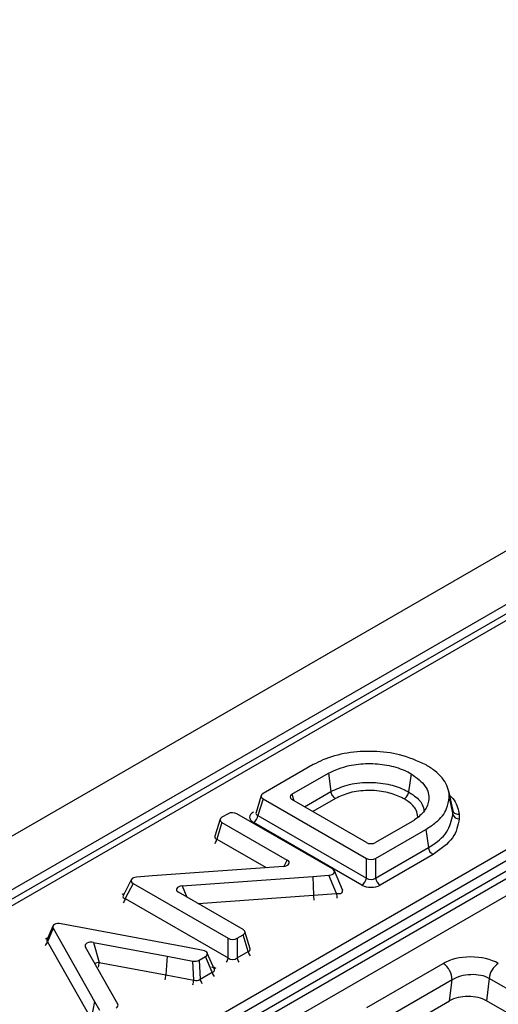
# Model space of a CAD drawing. Units: millimetres. Extents: x 75 to 2075, y 25 to 1460.
# Drawn here: x 1664 to 1684, y 1298 to 1340 of the extents above; entities that cross this region are included whole.
import ezdxf

# ---------------------------------------------------------------- set-up
doc = ezdxf.new("R2010")
doc.units = ezdxf.units.MM
doc.header["$LTSCALE"] = 5
doc.linetypes.add('SLD-Solid', pattern=[0])

msp = doc.modelspace()

# ---------------------------------------------------------------- linework, layer by layer
at = {"color": 7, "linetype": 'SLD-Solid', "lineweight": 25}
for p, q in [((1765.01319, 1363.79661), (1568.98747, 1250.63337)), ((1766.42143, 1362.30998), (1570.39572, 1249.14674)), ((1727.84561, 1339.6368), (1628.27615, 1282.15657)), ((1676.51029, 1308.30664), (1674.35192, 1307.06799)), ((1675.59037, 1307.03302), (1677.16224, 1307.94044)), ((1677.16224, 1307.94044), (1677.26887, 1307.15525)), ((1680.71348, 1307.91817), (1680.60342, 1307.1348)), ((1674.27464, 1306.98308), (1674.04995, 1306.24864)), ((1674.35135, 1306.84433), (1674.13119, 1306.12468)), ((1674.35135, 1306.84433), (1678.79331, 1304.28004)), ((1682.47684, 1306.46387), (1682.32197, 1307.17545)), ((1682.34557, 1306.89494), (1682.50092, 1306.17197)), ((1678.79331, 1304.96066), (1675.59037, 1306.80968)), ((1682.50096, 1306.33958), (1682.47547, 1306.46808)), ((1631.18688, 1273.23908), (1688.54512, 1306.35129)), ((1688.74154, 1306.01108), (1631.18688, 1272.78548)), ((1672.84839, 1306.19602), (1672.58913, 1306.04859)), ((1677.33543, 1303.82736), (1673.2338, 1306.19518)), ((1674.13119, 1306.12468), (1678.79331, 1303.4333)), ((1672.51097, 1305.96325), (1672.28573, 1305.22897)), ((1672.58767, 1305.82442), (1672.36701, 1305.10506)), ((1672.58767, 1305.82442), (1675.39002, 1304.20666)), ((1678.59987, 1303.1342), (1673.93776, 1305.82558)), ((1680.75049, 1305.86718), (1679.18018, 1304.96066)), ((1679.18018, 1304.28004), (1681.34267, 1305.52842)), ((1670.38247, 1295.10163), (1687.48454, 1304.97444)), ((1679.18018, 1303.4333), (1681.45414, 1304.74602)), ((1687.83315, 1304.43297), (1670.73108, 1294.56015)), ((1681.65031, 1304.4485), (1679.37361, 1303.1342)), ((1675.23057, 1303.9383), (1669.60929, 1303.53202)), ((1678.79331, 1303.4333), (1678.79331, 1304.28004)), ((1679.18018, 1304.28004), (1679.18018, 1303.4333)), ((1669.60929, 1303.53202), (1668.92687, 1303.47809)), ((1670.87539, 1303.09903), (1676.49667, 1303.50531)), ((1676.49667, 1303.50531), (1677.1791, 1303.55923)), ((1676.49667, 1303.50531), (1676.51686, 1302.69649)), ((1677.51047, 1302.775), (1677.1791, 1303.55923)), ((1677.75935, 1302.92895), (1677.41293, 1303.7488)), ((1668.69573, 1303.36735), (1668.34403, 1302.67168)), ((1668.77053, 1303.20996), (1668.43916, 1302.55452)), ((1668.77053, 1303.20996), (1672.85511, 1300.85199)), ((1668.34487, 1302.67352), (1668.34167, 1302.66765)), ((1673.4993, 1301.22387), (1670.71594, 1302.83066)), ((1676.51686, 1302.69649), (1677.51047, 1302.775)), ((1668.43916, 1302.55452), (1672.85511, 1300.00524)), ((1665.32984, 1301.37031), (1665.07621, 1300.76473)), ((1671.12777, 1300.45194), (1665.68181, 1301.47841)), ((1665.33686, 1301.27927), (1665.09407, 1300.69959)), ((1665.33686, 1301.27927), (1667.11494, 1298.13539)), ((1673.24198, 1300.85199), (1673.4993, 1301.00053)), ((1673.71913, 1300.2807), (1673.4993, 1301.00053)), ((1673.80034, 1300.40469), (1673.57602, 1301.13924)), ((1665.09407, 1300.69959), (1666.96712, 1297.38778)), ((1667.07575, 1300.67367), (1670.23131, 1300.07955)), ((1667.07575, 1300.67367), (1667.31839, 1299.81376)), ((1672.85511, 1300.00524), (1672.85511, 1300.85199)), ((1673.24198, 1300.85199), (1673.24198, 1300.00524)), ((1667.76002, 1298.6529), (1666.73085, 1300.47457)), ((1670.23131, 1300.07955), (1670.18323, 1299.27437)), ((1670.23131, 1300.07955), (1671.33487, 1299.87289)), ((1671.77604, 1300.33054), (1671.12777, 1300.45194)), ((1672.26325, 1299.50744), (1671.96054, 1300.21844)), ((1673.24198, 1300.00524), (1673.71913, 1300.2807)), ((1667.31839, 1299.81376), (1670.18323, 1299.27437)), ((1671.37747, 1299.05073), (1671.33487, 1299.87289)), ((1671.61272, 1299.91143), (1671.88507, 1300.06866)), ((1671.61272, 1299.91143), (1671.65531, 1299.08928)), ((1672.17445, 1299.38897), (1671.88507, 1300.06866)), ((1678.81397, 1297.88291), (1682.07734, 1299.76682)), ((1670.18323, 1299.27437), (1671.37747, 1299.05073)), ((1671.65531, 1299.08928), (1672.17445, 1299.38897)), ((1682.46964, 1299.06297), (1679.20627, 1297.17907)), ((1682.36261, 1298.16395), (1682.46964, 1299.06297)), ((1684.05992, 1299.12848), (1683.94522, 1298.16507)), ((1736.8107, 1268.6761), (1684.05992, 1299.12848)), ((1668.118, 1298.01583), (1667.76002, 1298.6529)), ((1667.11494, 1298.13539), (1666.96712, 1297.38778)), ((1667.11494, 1298.13539), (1667.32523, 1297.76114)), ((1679.31916, 1296.40701), (1682.36261, 1298.16395)), ((1736.58307, 1267.77788), (1683.94522, 1298.16507))]:
    msp.add_line(p, q, dxfattribs=at)
at = {"color": 8, "linetype": 'SLD-Solid', "lineweight": 25}
for p, q in [((1728.26224, 1339.59554), (1629.2925, 1282.46153)), ((1636.51429, 1276.78781), (1736.78122, 1334.67067)), ((1675.59037, 1307.03302), (1675.67317, 1306.76188)), ((1676.13031, 1306.49798), (1677.26887, 1307.15525)), ((1677.45653, 1306.85282), (1676.48608, 1306.29259)), ((1672.36701, 1305.10506), (1674.48187, 1303.88418)), ((1675.25376, 1303.9405), (1675.39002, 1304.20666)), ((1670.87539, 1303.09903), (1671.07878, 1302.6212)), ((1671.56795, 1302.33881), (1676.51686, 1302.69649))]:
    msp.add_line(p, q, dxfattribs=at)
at = {"color": 7, "linetype": 'SLD-Solid', "lineweight": 25, "flags": 128}
for points in [[(1682.34577, 1307.05339), (1682.44825, 1306.58205), (1682.50096, 1306.33958)], [(1681.34267, 1305.52842), (1681.38482, 1305.23258), (1681.42697, 1304.93674), (1681.45414, 1304.74602)]]:
    msp.add_lwpolyline(points, dxfattribs=at)
at = {"color": 7, "linetype": 'SLD-Solid', "lineweight": 25}
for centre, radius, start, end in [((1673.70174, 1306.19032), 0.43444, 302.906767, 351.309605), ((1682.76348, 1306.25317), 0.27483, 197.18387, 272.253653), ((1678.36385, 1303.49894), 0.43444, 302.906767, 351.309605), ((1679.60963, 1303.49894), 0.43444, 188.690395, 237.093233), ((1681.62333, 1299.05251), 0.84638, 0.708048, 57.559546), ((1684.91889, 1299.04291), 0.86322, 122.800863, 174.311001)]:
    msp.add_arc(centre, radius, start, end, dxfattribs=at)
at = {"color": 8, "linetype": 'SLD-Solid', "lineweight": 25}
for centre, radius, start, end in [((1671.92567, 1305.17647), 0.44708, 324.895635, 350.809991), ((1679.89514, 1302.843), 2.38564, 181.633271, 186.527499), ((1668.00118, 1302.62455), 0.44354, 324.79029, 350.915335), ((1664.81195, 1300.76477), 0.28955, 308.565042, 346.990649), ((1674.15711, 1300.35073), 0.44354, 189.084665, 215.20971), ((1667.43013, 1299.00503), 0.81642, 97.866602, 111.436878), ((1666.27723, 1299.88257), 1.04343, 345.029609, 356.219047), ((1672.41713, 1300.07528), 0.44354, 324.79029, 350.915335), ((1673.67995, 1300.07528), 0.44354, 189.084665, 215.20971), ((1669.14207, 1299.34318), 1.04343, 345.029609, 356.219047), ((1672.61579, 1299.46037), 0.44708, 189.190009, 215.104365), ((1670.3312, 1299.11953), 1.04853, 345.102863, 356.237954), ((1672.09666, 1299.16068), 0.44708, 189.190009, 215.104365)]:
    msp.add_arc(centre, radius, start, end, dxfattribs=at)
at = {"color": 7, "linetype": 'SLD-Solid', "lineweight": 25}
for centre, major_axis, ratio, start_param, end_param in [((1674.55683, 1306.95598), (0.28631, -0.00002), 0.5600865, 2.36844445, 3.91195266), ((1675.79583, 1306.92135), (0.28628, 0), 0.56013507, 2.37127362, 3.91191169), ((1672.79318, 1305.93606), (0.28635, -0.00005), 0.56001136, 2.36408455, 3.91201648), ((1673.04032, 1306.0766), (0.27778, 0.00006), 0.59483511, 0.80012845, 2.33347105), ((1674.34872, 1306.04889), (0.57262, -0.00004), 0.5600865, 2.36844445, 3.91195266), ((1678.98674, 1305.07927), (0.27778, 0), 0.59496561, 3.94206995, 5.48270801), ((1675.17828, 1304.09862), (0.29706, -0.01051), 0.54322364, 4.90852689, 7.07990879), ((1678.98674, 1304.39865), (0.27778, 0), 0.59496561, 3.94206995, 5.48270801), ((1668.98209, 1303.31811), (0.2967, -0.01014), 0.54370358, 1.77657187, 3.93728722), ((1677.12387, 1303.71922), (0.2967, -0.01014), 0.54370358, 4.91816453, 7.07887987), ((1670.92769, 1302.93871), (0.29706, -0.01051), 0.54322364, 1.76693424, 3.93831614), ((1678.98674, 1303.37142), (0.55556, 0), 0.59496561, 3.94206995, 5.48270801), ((1678.98674, 1303.59824), (0.27778, 0), 0.82736212, 3.94206995, 5.48270801), ((1665.61019, 1301.32062), (0.28794, -0.01751), 0.57442942, 1.3545053, 3.49828479), ((1673.29383, 1301.1122), (0.28628, 0), 0.56013507, 5.51286627, 7.05350434), ((1667.00421, 1300.51587), (0.28793, -0.01749), 0.57443606, 1.35472135, 3.49790622), ((1673.04854, 1300.9706), (0.27778, 0), 0.59496561, 3.94206995, 5.48270801), ((1671.6758, 1300.17813), (0.29234, 0.00566), 0.5498884, 5.49950273, 7.49336636), ((1671.41695, 1300.0287), (0.2781, -0.00238), 0.58809812, 4.4178157, 5.49833916), ((1673.04854, 1300.17018), (0.27778, 0), 0.82736212, 3.94206995, 5.48270801), ((1683.26287, 1299.08866), (1.6748, 0.00351), 0.57465707, 0.78069881, 2.35605653), ((1683.26287, 1298.63503), (1.12116, 0.07211), 0.58035015, 0.74338917, 2.31874689), ((1671.45721, 1299.25153), (0.27719, -0.0387), 0.76282573, 4.52834987, 5.60887332), ((1667.8481, 1297.96844), (0.28333, -0.00225), 0.56657339, 5.5162753, 6.59679876), ((1683.15296, 1297.71185), (1.11653, 0.00234), 0.57465707, 0.78069881, 2.35605653)]:
    msp.add_ellipse(centre, major_axis=major_axis, ratio=ratio, start_param=start_param, end_param=end_param, dxfattribs=at)
at = {"color": 8, "linetype": 'SLD-Solid', "lineweight": 25}
for centre, major_axis, ratio, start_param, end_param in [((1674.34872, 1306.27571), (0.30077, 0.0744), 0.50610318, 2.84743451, 3.78744653), ((1672.5846, 1305.25606), (0.30089, 0.07441), 0.5055421, 2.8472964, 3.78773075), ((1668.66886, 1302.47171), (0.5934, -0.02027), 0.54370358, 2.07749441, 2.27994261), ((1668.66886, 1302.69852), (0.33237, 0.07299), 0.40607697, 2.82172545, 3.86423197), ((1676.55241, 1302.57929), (-0.02095, 0.27699), 0.10608788, 1.12590014, 1.87866244), ((1677.43711, 1302.9779), (0.3269, -0.13568), 0.49366711, 5.13614911, 6.74798185), ((1665.38068, 1300.54584), (0.57589, -0.03502), 0.57442942, 2.09066535, 2.2995584), ((1665.38068, 1300.77266), (0.30871, 0.0347), 0.39303766, 2.92589465, 3.48050921), ((1673.50164, 1300.43175), (0.30069, -0.07439), 0.50646636, 5.63751466, 6.57725396), ((1671.94934, 1299.30881), (0.58469, 0.01131), 0.5498884, 0.84119029, 1.21018106), ((1671.94934, 1299.53563), (0.31919, -0.07455), 0.4385125, 5.5920142, 6.59382153)]:
    msp.add_ellipse(centre, major_axis=major_axis, ratio=ratio, start_param=start_param, end_param=end_param, dxfattribs=at)
at = {"color": 7, "linetype": 'SLD-Solid', "lineweight": 25}
for points, knots in [([(1681.35157, 1308.29326), (1680.98927, 1308.45963), (1680.32562, 1308.76439), (1679.10032, 1308.90772), (1677.94417, 1308.84101), (1677.07073, 1308.59341), (1676.64519, 1308.37567), (1676.51029, 1308.30664)], [0, 0, 0, 0, 0.25598661, 0.46889973, 0.6813343, 0.89898243, 1, 1, 1, 1]), ([(1677.16224, 1307.94044), (1677.44585, 1308.06648), (1677.94854, 1308.28988), (1678.85845, 1308.37613), (1679.68498, 1308.31143), (1680.30758, 1308.12669), (1680.61543, 1307.96854), (1680.71348, 1307.91817)], [0, 0, 0, 0, 0.2693507, 0.4774169, 0.68496552, 0.89965857, 1, 1, 1, 1]), ([(1682.34577, 1307.05339), (1682.31732, 1307.17299), (1682.23457, 1307.52076), (1681.88172, 1307.95504), (1681.48283, 1308.20952), (1681.35157, 1308.29326)], [0, 0, 0, 0, 0.26020022, 0.7565588, 1, 1, 1, 1]), ([(1680.71348, 1307.91817), (1680.94578, 1307.7458), (1681.38472, 1307.42012), (1681.52044, 1306.83039), (1681.33167, 1306.32262), (1680.99659, 1306.02372), (1680.78407, 1305.88854), (1680.75049, 1305.86718)], [0, 0, 0, 0, 0.28466713, 0.53788157, 0.75797203, 0.96176536, 1, 1, 1, 1]), ([(1677.26887, 1307.15525), (1677.48985, 1307.25694), (1677.94867, 1307.46806), (1678.83622, 1307.5739), (1679.69955, 1307.49664), (1680.27333, 1307.30659), (1680.53594, 1307.16992), (1680.60342, 1307.1348)], [0, 0, 0, 0, 0.2277263, 0.47281773, 0.71191997, 0.92597382, 1, 1, 1, 1]), ([(1677.45653, 1306.85282), (1677.45421, 1306.85428), (1677.42991, 1306.86951), (1677.38415, 1306.90934), (1677.3285, 1306.98461), (1677.28625, 1307.07058), (1677.27467, 1307.12703), (1677.26887, 1307.15525)], [0, 0, 0, 0, 0.02634667, 0.27542618, 0.51699389, 0.7584957, 1, 1, 1, 1]), ([(1680.40972, 1306.83556), (1680.34959, 1306.86682), (1680.11623, 1306.98813), (1679.60802, 1307.15692), (1678.84509, 1307.2248), (1678.05947, 1307.1314), (1677.65352, 1306.94384), (1677.45653, 1306.85282)], [0, 0, 0, 0, 0.074407529, 0.288773074, 0.527281428, 0.770608519, 1, 1, 1, 1]), ([(1680.40972, 1306.83556), (1680.41156, 1306.83664), (1680.43667, 1306.85139), (1680.48402, 1306.89027), (1680.54191, 1306.96525), (1680.58549, 1307.05045), (1680.59744, 1307.10668), (1680.60342, 1307.1348)], [0, 0, 0, 0, 0.02017125, 0.27584835, 0.51735725, 0.75867501, 1, 1, 1, 1]), ([(1681.34267, 1305.52842), (1681.4932, 1305.62607), (1681.89097, 1305.8841), (1682.266, 1306.35924), (1682.3217, 1306.73426), (1682.34557, 1306.89494)], [0, 0, 0, 0, 0.25815877, 0.68213786, 1, 1, 1, 1]), ([(1682.34557, 1306.89494), (1682.34635, 1306.90915), (1682.34792, 1306.93758), (1682.34929, 1306.99041), (1682.34713, 1307.029), (1682.34577, 1307.05339)], [0, 0, 0, 0, 0.26914566, 0.53830829, 1, 1, 1, 1]), ([(1674.0476, 1306.25266), (1674.04662, 1306.24623), (1674.04468, 1306.23347), (1674.04559, 1306.23598), (1674.04604, 1306.23723)], [0, 0, 0, 0, 0.503790166, 1, 1, 1, 1]), ([(1681.45414, 1304.74602), (1681.4784, 1304.76079), (1681.79666, 1304.95441), (1682.34081, 1305.40196), (1682.44667, 1305.91108), (1682.50092, 1306.17197)], [0, 0, 0, 0, 0.03868219, 0.50739981, 1, 1, 1, 1]), ([(1682.50092, 1306.17197), (1682.50176, 1306.18717), (1682.5034, 1306.2167), (1682.50445, 1306.26071), (1682.5031, 1306.30138), (1682.50163, 1306.32771), (1682.50096, 1306.33958)], [0, 0, 0, 0, 0.27211204, 0.52866768, 0.78744722, 1, 1, 1, 1]), ([(1682.77407, 1306.16276), (1682.77094, 1306.16267), (1682.73556, 1306.16161), (1682.66892, 1306.17072), (1682.58773, 1306.20886), (1682.52625, 1306.26654), (1682.50939, 1306.31523), (1682.50096, 1306.33958)], [0, 0, 0, 0, 0.02438746, 0.27549841, 0.51705771, 0.75852716, 1, 1, 1, 1]), ([(1682.77407, 1306.16276), (1682.77486, 1306.14874), (1682.77655, 1306.11903), (1682.77804, 1306.07362), (1682.77693, 1306.02623), (1682.77517, 1305.99455), (1682.77429, 1305.97855)], [0, 0, 0, 0, 0.22849022, 0.48395005, 0.73940526, 1, 1, 1, 1]), ([(1682.77429, 1305.97855), (1682.71871, 1305.69619), (1682.60581, 1305.12263), (1681.97207, 1304.67551), (1681.65031, 1304.4485)], [0, 0, 0, 0, 0.49229223, 1, 1, 1, 1]), ([(1672.28339, 1305.23301), (1672.28242, 1305.22661), (1672.28048, 1305.21385), (1672.28139, 1305.21637), (1672.28184, 1305.21762)], [0, 0, 0, 0, 0.50208683, 1, 1, 1, 1]), ([(1681.65031, 1304.4485), (1681.64677, 1304.45055), (1681.62137, 1304.4653), (1681.57374, 1304.50431), (1681.51649, 1304.5769), (1681.47231, 1304.66179), (1681.46019, 1304.71795), (1681.45414, 1304.74602)], [0, 0, 0, 0, 0.03828407, 0.2753485, 0.51690868, 0.75845406, 1, 1, 1, 1]), ([(1677.76037, 1302.92498), (1677.76123, 1302.92384), (1677.76333, 1302.92103), (1677.76058, 1302.92868), (1677.75895, 1302.93321)], [0, 0, 0, 0, 0.40621018, 1, 1, 1, 1]), ([(1665.075, 1300.76985), (1665.07346, 1300.76389), (1665.07109, 1300.75474), (1665.07302, 1300.75735), (1665.0737, 1300.75826)], [0, 0, 0, 0, 0.65126511, 1, 1, 1, 1]), ([(1673.80474, 1300.39232), (1673.80541, 1300.39141), (1673.80737, 1300.38873), (1673.80345, 1300.39989), (1673.80088, 1300.40721)], [0, 0, 0, 0, 0.3431095, 1, 1, 1, 1]), ([(1672.26619, 1299.5008), (1672.26656, 1299.49974), (1672.26715, 1299.49805), (1672.26455, 1299.50675), (1672.26357, 1299.51005)], [0, 0, 0, 0, 0.62095972, 1, 1, 1, 1])]:
    msp.add_open_spline(points, degree=3, knots=knots, dxfattribs=at)
at = {"color": 8, "linetype": 'SLD-Solid', "lineweight": 25}
for points, knots in [([(1680.60342, 1307.1348), (1680.66922, 1307.09217), (1680.91353, 1306.9339), (1681.2078, 1306.65839), (1681.24434, 1306.40415), (1681.25844, 1306.30597)], [0, 0, 0, 0, 0.18453423, 0.68510203, 1, 1, 1, 1]), ([(1682.36542, 1306.97584), (1682.38767, 1306.95762), (1682.62061, 1306.76695), (1682.71552, 1306.47262), (1682.76452, 1306.2133), (1682.77407, 1306.16276)], [0, 0, 0, 0, 0.07837904, 0.82037098, 1, 1, 1, 1]), ([(1680.99904, 1306.06816), (1680.98582, 1306.16623), (1680.95392, 1306.40275), (1680.68525, 1306.65709), (1680.46838, 1306.79756), (1680.40972, 1306.83556)], [0, 0, 0, 0, 0.34071731, 0.82166617, 1, 1, 1, 1])]:
    msp.add_open_spline(points, degree=3, knots=knots, dxfattribs=at)

doc.saveas('drawing.dxf')
